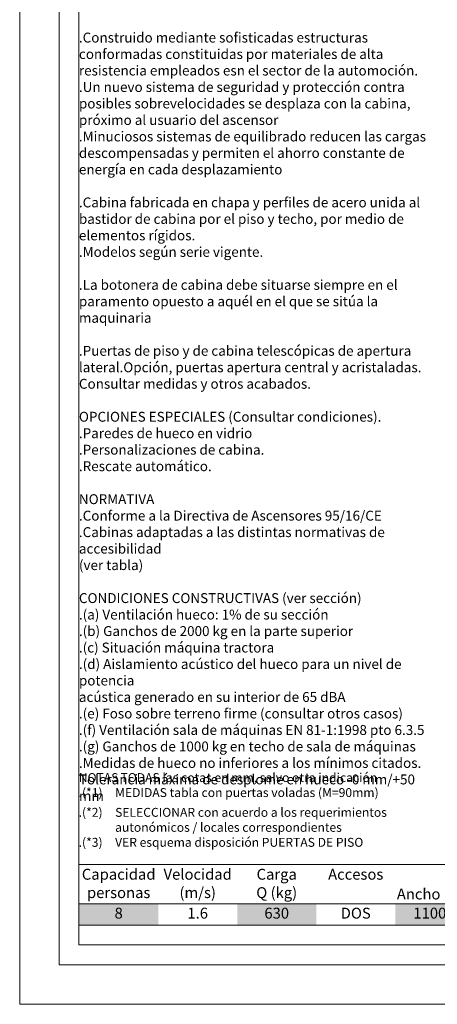
# Model space of a CAD drawing. Units: millimetres. Extents: x 0 to 210, y 0 to 297.
# Drawn here: x 0 to 70, y 0 to 166 of the extents above; entities that cross this region are included whole.
import ezdxf

# ---------------------------------------------------------------- set-up
doc = ezdxf.new("R2010")
doc.units = ezdxf.units.MM
doc.layers.add('ENOR_A4 margenes', color=156, linetype='Continuous', lineweight=0, plot=False)
for name, color, linetype, lineweight in [('ENOR_lineas', 183, 'Continuous', 0), ('ENOR_lineasgris', 8, 'Continuous', 0), ('ENOR_muro', 140, 'Continuous', 0), ('ENOR_texto', 53, 'Continuous', 0)]:
    doc.layers.add(name, color=color, linetype=linetype, lineweight=lineweight)
doc.layers.add('ENOR_trama2', color=254, linetype='Continuous')
doc.styles.add('ARIALNARROW', font='ARIALN.TTF')

# ---------------------------------------------------------------- blocks, each defined once
blk = doc.blocks.new('MA816_ficha3')
at = {"layer": 'ENOR_A4 margenes', "lineweight": 0}
for points in [[(0, -297), (210, -297), (210, 0), (0, 0)], [(10, -287), (200, -287), (200, -10), (10, -10)]]:
    blk.add_lwpolyline(points, close=True, dxfattribs=at)
at = {"layer": 'ENOR_A4 margenes', "color": 254, "lineweight": 0}
blk.add_lwpolyline([(6.66667, -290.33333), (203.33333, -290.33333), (203.33333, -6.66667), (6.66667, -6.66667)], close=True, dxfattribs=at)
at = {"layer": 'ENOR_lineas', "lineweight": 0}
for points in [[(10.0421, -273.41667), (200, -273.41667)], [(10.0421, -280.08333), (200, -280.08333)], [(10.0421, -283.66667), (200, -283.66667)]]:
    blk.add_lwpolyline(points, dxfattribs=at)
at = {"layer": 'ENOR_lineasgris', "lineweight": 0}
for points in [[(200.0421, -280.08333), (10.0421, -280.08333)], [(200.0421, -280.08333), (10.0421, -280.08333)], [(200.0421, -280.08333), (10.0421, -280.08333)], [(63.37543, -283.66667), (50.0421, -283.66667)]]:
    blk.add_lwpolyline(points, dxfattribs=at)
at = {"layer": 'ENOR_trama2', "color": 8, "lineweight": 0}
blk.add_line((23.37543, -283.66667), (36.70877, -283.66667), dxfattribs=at)
at = {"layer": 'ENOR_trama2', "color": 254}
for points in [[(10.0421, -280.08333), (10.0421, -283.66667), (23.37543, -280.08333), (23.37543, -283.66667)], [(36.70877, -280.08333), (36.70877, -283.66667), (50.0421, -280.08333), (50.0421, -283.66667)], [(63.37543, -280.08333), (63.37543, -283.66667), (75.0421, -280.08333), (75.0421, -283.66667)]]:
    blk.add_solid(points, dxfattribs=at)
at = {"layer": 'ENOR_texto', "style": 'ARIALNARROW'}
for s, p in [('NOTAS', (9.97939, -259.54093)), (': TODAS las cotas en mm, salvo otra indicación', (15.99269, -259.54093)), ('.(*1) ', (9.94869, -262.06753)), ('MEDIDAS tabla con puertas voladas (M=90mm) ', (16.10728, -262.06753)), ('.(*2) ', (9.94869, -265.39944)), ('SELECCIONAR con acuerdo a los requerimientos ', (16.10728, -265.39944)), ('autonómicos / locales correspondientes', (16.10731, -267.92502)), ('.(*3) ', (9.94869, -270.45163)), ('VER esquema disposición PUERTAS DE PISO', (16.10728, -270.45163))]:
    blk.add_text(s, height=1.5, dxfattribs=at).set_placement(p)
at = {"layer": 'ENOR_texto', "insert": (10, -105.46174), "char_height": 1.66700769, "width": 58.6812477, "attachment_point": 1, "style": 'ARIALNARROW'}
blk.add_mtext('.Máquina tractora de última tecnología gearless, situadad en una sala de máquinas, en la parte superior del hueco en su misma proyección.\\P\\P.Armario de maniobra de dimensiones 800(ancho) x 350(fondo) x 1600 (alto), el cual dispondrá dentro de la sala de máquinas de un espacio libre mínimo horizontal frente a su puerta de 800 x 700 y de una altura libre de 2000mm\\P\\P.Construido mediante sofisticadas estructuras conformadas constituidas por materiales de alta resistencia empleados esn el sector de la automoción.\\P.Un nuevo sistema de seguridad y protección contra posibles sobrevelocidades se desplaza con la cabina, próximo al usuario del ascensor\\P.Minuciosos sistemas de equilibrado reducen las cargas descompensadas y permiten el ahorro constante de energía en cada desplazamiento\\P\\P.Cabina fabricada en chapa y perfiles de acero unida al bastidor de cabina por el piso y techo, por medio de elementos rígidos.\\P.Modelos según serie vigente.\\P\\P.La botonera de cabina debe situarse siempre en el paramento opuesto a aquél en el que se sitúa la maquinaria \\P\\P.Puertas de piso y de cabina telescópicas de apertura lateral\\P.Opción, puertas apertura central y acristaladas. Consultar medidas y otros acabados.\\P\\POPCIONES ESPECIALES (Consultar condiciones).\\P.Paredes de hueco en vidrio \\P.Personalizaciones de cabina.\\P.Rescate automático.\\P\\PNORMATIVA\\P.Conforme a la Directiva de Ascensores 95/16/CE\\P.Cabinas adaptadas a las distintas normativas de accesibilidad \\P(ver tabla)\\P\\PCONDICIONES CONSTRUCTIVAS (ver sección)\\P.(a) Ventilación hueco: 1% de su sección\\P.(b) Ganchos de 2000 kg en la parte superior \\P.(c) Situación máquina tractora\\P.(d) Aislamiento acústico del hueco para un nivel de potencia \\Pacústica generado en su interior de 65 dBA \\P.(e) Foso sobre terreno firme (consultar otros casos)\\P.(f) Ventilación sala de máquinas EN 81-1:1998 pto 6.3.5\\P.(g) Ganchos de 1000 kg en techo de sala de máquinas\\P.Medidas de hueco no inferiores a los mínimos citados. \\PTolerancia máxima de desplome en hueco -0 mm/+50 mm', dxfattribs=at)
at = {"layer": 'ENOR_texto', "lineweight": 0, "attachment_point": 5, "style": 'ARIALNARROW'}
for s, insert, char_height, width in [('{\\fArial Narrow|b1|i0|c0|p34;Capacidad}', (16.70877, -275.08333), 1.8333333, 13.3333333), ('{\\fArial Narrow|b1|i0|c0|p34;Velocidad}', (30.0421, -275.08333), 1.8333333, 13.3333333), ('{\\fArial Narrow|b1|i0|c0|p34;Carga}', (43.37543, -275.08333), 1.8333333, 13.3333333), ('{\\fArial Narrow|b1|i0|c0|p34;Accesos}', (56.70877, -275.08333), 1.8333333, 13.3333333), ('(m/s)', (30.0421, -278.41667), 1.833333, 13.3333333), ('Q (kg)', (43.37543, -278.41667), 1.833333, 13.3333333), ('personas', (16.70877, -278.41667), 1.833333, 13.3333333), ('{\\C256;Ancho (A)}', (69.20877, -278.41667), 1.8333333, 11.6666667), ('8', (16.70877, -281.875), 1.83333, 13.3333), ('1.6', (30.0421, -281.875), 1.833333, 13.3333), ('630', (43.37543, -281.875), 1.833333, 13.3333), ('DOS', (56.70877, -281.87985), 1.833333, 13.3333), ('1100', (69.20877, -281.875), 1.833333, 11.6667)]:
    blk.add_mtext(s, dxfattribs=dict(at, insert=insert, char_height=char_height, width=width))

msp = doc.modelspace()

# ---------------------------------------------------------------- block references
at = {"layer": 'ENOR_muro'}
msp.add_blockref('MA816_ficha3', (0, 297), dxfattribs=at)

doc.saveas('drawing.dxf')
